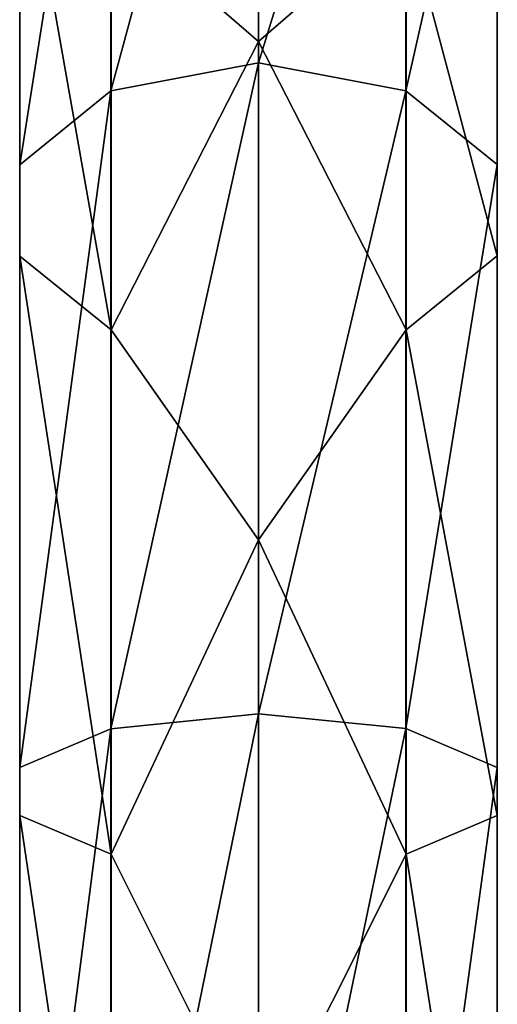
# Model space of a CAD drawing. Units: millimetres. Extents: x -26 to 88, y -179 to 47.
# Drawn here: x -10 to 10, y -66 to -27 of the extents above; entities that cross this region are included whole.
import ezdxf

# ---------------------------------------------------------------- set-up
doc = ezdxf.new("R2010")
doc.units = ezdxf.units.MM
doc.header["$LTSCALE"] = 81.481481
doc.layers.add('244', color=7, linetype='CONTINUOUS')
doc.layers.add('245', color=7, linetype='CONTINUOUS')

msp = doc.modelspace()

# ---------------------------------------------------------------- linework, layer by layer
at = {"layer": '244', "color": 254, "linetype": 'Continuous', "true_color": 0xe6e6e6}
for points in [[(-5.878, -9.307, 270.991), (-5.878, -29.459, 291.143), (0, -7.761, 272.114), (-5.878, -9.307, 270.991)], [(0, -7.761, 272.114), (-5.878, -29.459, 291.143), (0, -28.336, 292.689), (0, -7.761, 272.114)], [(-9.513, -13.356, 268.049), (-9.513, -32.401, 287.094), (-5.878, -9.307, 270.991), (-9.513, -13.356, 268.049)], [(-5.878, -9.307, 270.991), (-9.513, -32.401, 287.094), (-5.878, -29.459, 291.143), (-5.878, -9.307, 270.991)], [(-9.507, -18.361, 264.413), (-9.507, -36.037, 282.089), (-9.513, -13.356, 268.049), (-9.507, -18.361, 264.413)], [(-9.513, -13.356, 268.049), (-9.507, -36.037, 282.089), (-9.513, -32.401, 287.094), (-9.513, -13.356, 268.049)], [(0, -14.512, 242.717), (0, -27.49, 264.86), (-5.863, -22.406, 261.474), (0, -14.512, 242.717)], [(-5.863, -22.406, 261.474), (-5.863, -38.976, 278.044), (-9.507, -18.361, 264.413), (-5.863, -22.406, 261.474)], [(-9.507, -18.361, 264.413), (-5.863, -38.976, 278.044), (-9.507, -36.037, 282.089), (-9.507, -18.361, 264.413)], [(-5.863, -22.406, 261.474), (0, -27.49, 264.86), (-5.863, -38.976, 278.044), (-5.863, -22.406, 261.474)], [(0, -27.49, 264.86), (0, -47.331, 281.142), (-5.863, -38.976, 278.044), (0, -27.49, 264.86)], [(-5.878, -29.459, 291.143), (-5.878, -54.852, 304.082), (0, -28.336, 292.689), (-5.878, -29.459, 291.143)], [(0, -28.336, 292.689), (-5.878, -54.852, 304.082), (0, -54.261, 305.898), (0, -28.336, 292.689)], [(-9.513, -32.401, 287.094), (-9.513, -56.399, 299.321), (-5.878, -29.459, 291.143), (-9.513, -32.401, 287.094)], [(-5.878, -29.459, 291.143), (-9.513, -56.399, 299.321), (-5.878, -54.852, 304.082), (-5.878, -29.459, 291.143)], [(-9.507, -36.037, 282.089), (-9.507, -58.31, 293.437), (-9.513, -32.401, 287.094), (-9.507, -36.037, 282.089)], [(-9.513, -32.401, 287.094), (-9.507, -58.31, 293.437), (-9.513, -56.399, 299.321), (-9.513, -32.401, 287.094)], [(-5.863, -38.976, 278.044), (-5.863, -59.855, 288.683), (-9.507, -36.037, 282.089), (-5.863, -38.976, 278.044)], [(-9.507, -36.037, 282.089), (-5.863, -59.855, 288.683), (-9.507, -58.31, 293.437), (-9.507, -36.037, 282.089)], [(-5.863, -38.976, 278.044), (0, -47.331, 281.142), (-5.863, -59.855, 288.683), (-5.863, -38.976, 278.044)], [(0, -47.331, 281.142), (0, -71.58, 289.551), (-5.863, -59.855, 288.683), (0, -47.331, 281.142)], [(-5.878, -54.852, 304.082), (-5.878, -83, 308.54), (0, -54.261, 305.898), (-5.878, -54.852, 304.082)], [(0, -54.261, 305.898), (-5.878, -83, 308.54), (0, -83, 310.45), (0, -54.261, 305.898)], [(-9.513, -56.399, 299.321), (-9.513, -83, 303.534), (-5.878, -54.852, 304.082), (-9.513, -56.399, 299.321)], [(-5.878, -54.852, 304.082), (-9.513, -83, 303.534), (-5.878, -83, 308.54), (-5.878, -54.852, 304.082)], [(-9.507, -58.31, 293.437), (-9.507, -83, 297.348), (-9.513, -56.399, 299.321), (-9.507, -58.31, 293.437)], [(-9.513, -56.399, 299.321), (-9.507, -83, 297.348), (-9.513, -83, 303.534), (-9.513, -56.399, 299.321)], [(-5.863, -59.855, 288.683), (-5.863, -83, 292.349), (-9.507, -58.31, 293.437), (-5.863, -59.855, 288.683)], [(-9.507, -58.31, 293.437), (-5.863, -83, 292.349), (-9.507, -83, 297.348), (-9.507, -58.31, 293.437)], [(-5.863, -59.855, 288.683), (0, -71.58, 289.551), (-5.863, -83, 292.349), (-5.863, -59.855, 288.683)]]:
    msp.add_3dface(points, dxfattribs=at)
at = {"layer": '245', "color": 254, "linetype": 'Continuous', "true_color": 0xe6e6e6}
for points in [[(0, -7.761, 272.114), (0, -28.336, 292.689), (5.863, -9.298, 270.998), (0, -7.761, 272.114)], [(5.863, -9.298, 270.998), (0, -28.336, 292.689), (5.863, -29.452, 291.152), (5.863, -9.298, 270.998)], [(5.863, -9.298, 270.998), (5.863, -29.452, 291.152), (9.507, -13.342, 268.06), (5.863, -9.298, 270.998)], [(9.507, -13.342, 268.06), (5.863, -29.452, 291.152), (9.507, -32.39, 287.108), (9.507, -13.342, 268.06)], [(9.507, -13.342, 268.06), (9.507, -32.39, 287.108), (9.513, -18.347, 264.423), (9.507, -13.342, 268.06)], [(0, -27.49, 264.86), (0, -14.512, 242.717), (5.878, -22.397, 261.481), (0, -27.49, 264.86)], [(9.513, -18.347, 264.423), (9.513, -36.027, 282.103), (5.878, -22.397, 261.481), (9.513, -18.347, 264.423)], [(9.513, -18.347, 264.423), (9.507, -32.39, 287.108), (9.513, -36.027, 282.103), (9.513, -18.347, 264.423)], [(0, -27.49, 264.86), (5.878, -22.397, 261.481), (5.878, -38.969, 278.053), (0, -27.49, 264.86)], [(5.878, -22.397, 261.481), (9.513, -36.027, 282.103), (5.878, -38.969, 278.053), (5.878, -22.397, 261.481)], [(0, -47.331, 281.142), (0, -27.49, 264.86), (5.878, -38.969, 278.053), (0, -47.331, 281.142)], [(0, -28.336, 292.689), (0, -54.261, 305.898), (5.863, -29.452, 291.152), (0, -28.336, 292.689)], [(5.863, -29.452, 291.152), (0, -54.261, 305.898), (5.863, -54.848, 304.092), (5.863, -29.452, 291.152)], [(5.863, -29.452, 291.152), (5.863, -54.848, 304.092), (9.507, -32.39, 287.108), (5.863, -29.452, 291.152)], [(9.507, -32.39, 287.108), (5.863, -54.848, 304.092), (9.507, -56.393, 299.338), (9.507, -32.39, 287.108)], [(9.507, -32.39, 287.108), (9.507, -56.393, 299.338), (9.513, -36.027, 282.103), (9.507, -32.39, 287.108)], [(9.513, -36.027, 282.103), (9.513, -58.305, 293.454), (5.878, -38.969, 278.053), (9.513, -36.027, 282.103)], [(9.513, -36.027, 282.103), (9.507, -56.393, 299.338), (9.513, -58.305, 293.454), (9.513, -36.027, 282.103)], [(0, -47.331, 281.142), (5.878, -38.969, 278.053), (5.878, -59.852, 288.693), (0, -47.331, 281.142)], [(5.878, -38.969, 278.053), (9.513, -58.305, 293.454), (5.878, -59.852, 288.693), (5.878, -38.969, 278.053)], [(0, -71.58, 289.551), (0, -47.331, 281.142), (5.878, -59.852, 288.693), (0, -71.58, 289.551)], [(0, -54.261, 305.898), (0, -83, 310.45), (5.863, -54.848, 304.092), (0, -54.261, 305.898)], [(5.863, -54.848, 304.092), (0, -83, 310.45), (5.863, -83, 308.551), (5.863, -54.848, 304.092)], [(5.863, -54.848, 304.092), (5.863, -83, 308.551), (9.507, -56.393, 299.338), (5.863, -54.848, 304.092)], [(9.507, -56.393, 299.338), (5.863, -83, 308.551), (9.507, -83, 303.552), (9.507, -56.393, 299.338)], [(9.507, -56.393, 299.338), (9.507, -83, 303.552), (9.513, -58.305, 293.454), (9.507, -56.393, 299.338)], [(9.513, -58.305, 293.454), (9.513, -83, 297.366), (5.878, -59.852, 288.693), (9.513, -58.305, 293.454)], [(9.513, -58.305, 293.454), (9.507, -83, 303.552), (9.513, -83, 297.366), (9.513, -58.305, 293.454)], [(0, -71.58, 289.551), (5.878, -59.852, 288.693), (5.878, -83, 292.36), (0, -71.58, 289.551)], [(5.878, -59.852, 288.693), (9.513, -83, 297.366), (5.878, -83, 292.36), (5.878, -59.852, 288.693)]]:
    msp.add_3dface(points, dxfattribs=at)

doc.saveas('drawing.dxf')
